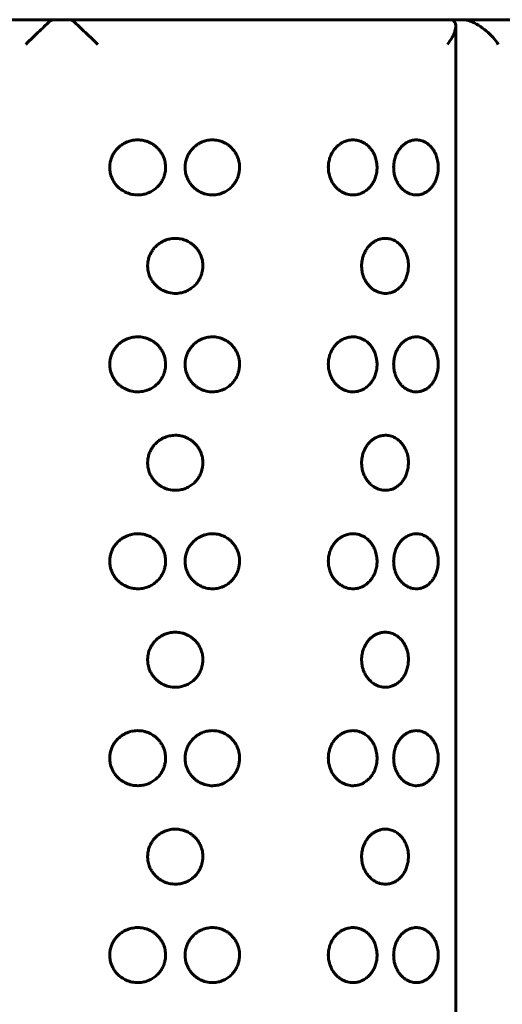
# Model space of a CAD drawing. Units: millimetres. Extents: x -2614 to 2592, y -2508 to 2546.
# Drawn here: x -592 to -573, y -91 to -51 of the extents above; entities that cross this region are included whole.
import ezdxf

# ---------------------------------------------------------------- set-up
doc = ezdxf.new("R2010")
doc.units = ezdxf.units.MM
doc.linetypes.add('K5LT_BASIC', pattern=[0])

msp = doc.modelspace()

# ---------------------------------------------------------------- linework, layer by layer
at = {"color": 150, "linetype": 'K5LT_BASIC', "lineweight": 60}
for p, q in [((-606.42, -50.837), (-590.405, -50.837)), ((-590.405, -50.837), (-574.388, -50.837)), ((-574.408, -51.098), (-574.408, -150.576)), ((-574.388, -50.837), (-567.753, -50.837))]:
    msp.add_line(p, q, dxfattribs=at)
for points, knots in [([(-590.871, -50.891), (-590.917, -50.932), (-590.982, -50.992), (-591.132, -51.133), (-591.216, -51.212), (-591.394, -51.382), (-591.486, -51.469), (-591.673, -51.65), (-591.77, -51.745), (-591.865, -51.837)], [0.000000221, 0.000000221, 0.000000221, 0.000000221, 0.000396262, 0.000396262, 0.000792302, 0.000792302, 0.001188343, 0.001188343, 0.001584383, 0.001584383, 0.001584383, 0.001584383]), ([(-590.405, -50.837), (-590.505, -50.837), (-590.606, -50.836), (-590.771, -50.846), (-590.836, -50.86), (-590.871, -50.891)], [0.0006025426, 0.0006025426, 0.0006025426, 0.0006025426, 0.0009034778, 0.0009034778, 0.0012044131, 0.0012044131, 0.0012044131, 0.0012044131]), ([(-589.939, -50.891), (-589.974, -50.86), (-590.037, -50.846), (-590.203, -50.836), (-590.304, -50.837), (-590.405, -50.837)], [0.0000002221, 0.0000002221, 0.0000002221, 0.0000002221, 0.0003013823, 0.0003013823, 0.0006025426, 0.0006025426, 0.0006025426, 0.0006025426]), ([(-588.945, -51.837), (-589.038, -51.745), (-589.134, -51.652), (-589.321, -51.472), (-589.415, -51.382), (-589.592, -51.213), (-589.676, -51.133), (-589.827, -50.992), (-589.892, -50.932), (-589.939, -50.891)], [-0.000006463, -0.000006463, -0.000006463, -0.000006463, 0.000387947, 0.000387947, 0.000782357, 0.000782357, 0.001176766, 0.001176766, 0.001571176, 0.001571176, 0.001571176, 0.001571176]), ([(-574.408, -51.098), (-574.407, -51.159), (-574.42, -51.226), (-574.469, -51.382), (-574.509, -51.469), (-574.612, -51.65), (-574.675, -51.745), (-574.745, -51.837)], [0.00046275, 0.00046275, 0.00046275, 0.00046275, 0.000792302, 0.000792302, 0.001188343, 0.001188343, 0.001584383, 0.001584383, 0.001584383, 0.001584383]), ([(-574.388, -50.837), (-574.459, -50.837), (-574.509, -50.836), (-574.532, -50.843), (-574.535, -50.845), (-574.535, -50.848)], [0.0006025426, 0.0006025426, 0.0006025426, 0.0006025426, 0.0009034778, 0.0009034778, 0.0009940609, 0.0009940609, 0.0009940609, 0.0009940609]), ([(-574.492, -50.891), (-574.441, -50.932), (-574.415, -50.992), (-574.408, -51.074), (-574.408, -51.086), (-574.408, -51.098)], [0.0000002213, 0.0000002213, 0.0000002213, 0.0000002213, 0.0003962618, 0.0003962618, 0.0004627503, 0.0004627503, 0.0004627503, 0.0004627503]), ([(-573.833, -50.891), (-573.922, -50.86), (-574.025, -50.846), (-574.224, -50.836), (-574.317, -50.837), (-574.388, -50.837)], [0.0000002221, 0.0000002221, 0.0000002221, 0.0000002221, 0.0003013823, 0.0003013823, 0.0006025426, 0.0006025426, 0.0006025426, 0.0006025426]), ([(-572.681, -51.837), (-572.743, -51.745), (-572.816, -51.652), (-572.978, -51.472), (-573.069, -51.382), (-573.266, -51.213), (-573.373, -51.133), (-573.598, -50.992), (-573.716, -50.932), (-573.833, -50.891)], [-0.000006463, -0.000006463, -0.000006463, -0.000006463, 0.000387947, 0.000387947, 0.000782357, 0.000782357, 0.001176766, 0.001176766, 0.001571176, 0.001571176, 0.001571176, 0.001571176]), ([(-586.189, -56.837), (-586.189, -56.871), (-586.193, -56.964), (-586.216, -57.096), (-586.256, -57.223), (-586.305, -57.336), (-586.375, -57.46), (-586.482, -57.597), (-586.622, -57.725), (-586.777, -57.824), (-586.943, -57.897), (-587.137, -57.948), (-587.365, -57.963), (-587.574, -57.931), (-587.732, -57.88), (-587.84, -57.831), (-587.937, -57.776), (-588.034, -57.707), (-588.142, -57.611), (-588.245, -57.489), (-588.328, -57.354), (-588.386, -57.224), (-588.422, -57.108), (-588.448, -56.973), (-588.458, -56.83), (-588.443, -56.659), (-588.406, -56.502), (-588.345, -56.353), (-588.268, -56.219), (-588.17, -56.092), (-588.051, -55.978), (-587.926, -55.89), (-587.809, -55.827), (-587.677, -55.773), (-587.497, -55.726), (-587.269, -55.711), (-587.061, -55.743), (-586.904, -55.794), (-586.796, -55.843), (-586.7, -55.899), (-586.603, -55.967), (-586.499, -56.062), (-586.402, -56.176), (-586.32, -56.307), (-586.243, -56.474), (-586.198, -56.655), (-586.189, -56.788), (-586.189, -56.837)], [0, 0, 0, 0, 0.660563, 1.812562, 2.599084, 3.24154, 4.204051, 5.364818, 6.631692, 7.917447, 8.946515, 10.179661, 11.843508, 13.400789, 14.287509, 15.093167, 15.707407, 16.464223, 17.418316, 18.50307, 19.568291, 20.493728, 21.272958, 21.927961, 23.147432, 24.054561, 25.257283, 26.269239, 27.185128, 28.258121, 29.369574, 30.388584, 31.238491, 31.95604, 33.182361, 34.851368, 36.40346, 37.291766, 38.09824, 38.712886, 39.470075, 40.424499, 41.457938, 42.395749, 43.427779, 45.039301, 46, 46, 46, 46]), ([(-583.187, -56.837), (-583.187, -56.871), (-583.192, -56.964), (-583.214, -57.096), (-583.253, -57.223), (-583.299, -57.336), (-583.367, -57.46), (-583.471, -57.597), (-583.607, -57.725), (-583.757, -57.824), (-583.919, -57.897), (-584.108, -57.948), (-584.344, -57.964), (-584.565, -57.925), (-584.746, -57.856), (-584.869, -57.789), (-584.983, -57.707), (-585.088, -57.611), (-585.189, -57.489), (-585.271, -57.354), (-585.328, -57.224), (-585.363, -57.108), (-585.389, -56.973), (-585.398, -56.83), (-585.384, -56.659), (-585.347, -56.502), (-585.287, -56.353), (-585.212, -56.219), (-585.116, -56.092), (-584.999, -55.978), (-584.877, -55.89), (-584.763, -55.827), (-584.634, -55.773), (-584.459, -55.726), (-584.236, -55.711), (-584.034, -55.743), (-583.881, -55.794), (-583.776, -55.843), (-583.683, -55.899), (-583.589, -55.967), (-583.488, -56.062), (-583.394, -56.176), (-583.314, -56.307), (-583.237, -56.48), (-583.195, -56.662), (-583.187, -56.794), (-583.187, -56.837)], [0, 0, 0, 0, 0.646203, 1.773159, 2.542582, 3.171071, 4.112659, 5.248192, 6.487525, 7.745328, 8.752026, 9.958364, 11.586041, 13.395329, 14.315084, 15.365942, 16.106305, 17.039657, 18.10083, 19.142893, 20.048212, 20.810502, 21.451266, 22.644227, 23.531636, 24.708211, 25.698168, 26.594147, 27.643814, 28.731105, 29.727963, 30.559393, 31.261343, 32.461005, 34.09373, 35.612081, 36.481075, 37.270017, 37.871302, 38.61203, 39.545705, 40.556679, 41.474103, 42.483697, 44.185593, 45, 45, 45, 45]), ([(-577.604, -56.837), (-577.604, -56.904), (-577.614, -57.038), (-577.653, -57.199), (-577.703, -57.336), (-577.763, -57.46), (-577.855, -57.597), (-577.976, -57.725), (-578.109, -57.824), (-578.253, -57.897), (-578.422, -57.948), (-578.634, -57.964), (-578.832, -57.925), (-578.995, -57.856), (-579.106, -57.789), (-579.21, -57.707), (-579.305, -57.611), (-579.396, -57.489), (-579.471, -57.354), (-579.522, -57.224), (-579.561, -57.081), (-579.584, -56.919), (-579.583, -56.752), (-579.561, -56.591), (-579.526, -56.462), (-579.477, -56.335), (-579.417, -56.219), (-579.33, -56.092), (-579.224, -55.978), (-579.114, -55.89), (-579.011, -55.827), (-578.894, -55.773), (-578.737, -55.726), (-578.537, -55.711), (-578.356, -55.743), (-578.219, -55.794), (-578.126, -55.843), (-578.043, -55.899), (-577.96, -55.967), (-577.87, -56.062), (-577.787, -56.176), (-577.708, -56.322), (-577.638, -56.512), (-577.608, -56.695), (-577.604, -56.809), (-577.604, -56.837)], [0, 0, 0, 0, 1.245067, 2.48608, 3.100603, 4.021266, 5.131565, 6.343358, 7.57321, 8.557536, 9.737067, 11.328573, 13.097655, 13.996971, 15.024476, 15.748387, 16.660998, 17.698589, 18.717496, 19.602697, 20.348047, 21.490922, 22.633184, 23.441047, 24.52912, 25.127098, 26.003166, 27.029507, 28.092636, 29.067342, 29.880296, 30.566647, 31.739649, 33.336091, 34.820701, 35.670384, 36.441794, 37.029717, 37.753984, 38.666912, 39.655419, 40.552456, 41.883029, 43.474731, 44, 44, 44, 44]), ([(-575.118, -56.837), (-575.118, -56.904), (-575.127, -57.038), (-575.162, -57.199), (-575.208, -57.336), (-575.262, -57.46), (-575.346, -57.597), (-575.456, -57.725), (-575.577, -57.824), (-575.709, -57.897), (-575.863, -57.948), (-576.057, -57.964), (-576.239, -57.925), (-576.389, -57.856), (-576.491, -57.789), (-576.586, -57.707), (-576.674, -57.611), (-576.758, -57.489), (-576.827, -57.354), (-576.874, -57.224), (-576.91, -57.081), (-576.932, -56.919), (-576.93, -56.73), (-576.901, -56.537), (-576.847, -56.367), (-576.777, -56.219), (-576.697, -56.092), (-576.6, -55.978), (-576.498, -55.89), (-576.403, -55.827), (-576.296, -55.773), (-576.151, -55.726), (-575.968, -55.711), (-575.803, -55.743), (-575.678, -55.794), (-575.593, -55.843), (-575.517, -55.899), (-575.441, -55.967), (-575.359, -56.062), (-575.284, -56.176), (-575.212, -56.322), (-575.149, -56.512), (-575.121, -56.695), (-575.118, -56.809), (-575.118, -56.837)], [0, 0, 0, 0, 1.21677, 2.429578, 3.030135, 3.929874, 5.014939, 6.199191, 7.401091, 8.363047, 9.51577, 11.071106, 12.799981, 13.678858, 14.683011, 15.39047, 16.282339, 17.296348, 18.292098, 19.157181, 19.885591, 21.002492, 22.118793, 23.314721, 24.556027, 25.412185, 26.4152, 27.454167, 28.40672, 29.201198, 29.87195, 31.018294, 32.578453, 34.029322, 34.859694, 35.613572, 36.188133, 36.895939, 37.788118, 38.75416, 39.630809, 40.931142, 42.486669, 43, 43, 43, 43]), ([(-584.676, -60.837), (-584.676, -60.871), (-584.68, -60.964), (-584.703, -61.096), (-584.742, -61.223), (-584.79, -61.336), (-584.859, -61.46), (-584.965, -61.597), (-585.103, -61.725), (-585.256, -61.824), (-585.42, -61.897), (-585.612, -61.948), (-585.853, -61.964), (-586.076, -61.925), (-586.26, -61.856), (-586.385, -61.789), (-586.5, -61.707), (-586.607, -61.611), (-586.709, -61.489), (-586.792, -61.354), (-586.849, -61.224), (-586.885, -61.108), (-586.911, -60.973), (-586.92, -60.83), (-586.906, -60.659), (-586.869, -60.502), (-586.809, -60.353), (-586.732, -60.219), (-586.635, -60.092), (-586.517, -59.978), (-586.393, -59.89), (-586.277, -59.827), (-586.146, -59.773), (-585.968, -59.726), (-585.743, -59.711), (-585.537, -59.743), (-585.381, -59.794), (-585.275, -59.843), (-585.18, -59.899), (-585.085, -59.967), (-584.982, -60.062), (-584.886, -60.176), (-584.805, -60.307), (-584.729, -60.474), (-584.685, -60.655), (-584.676, -60.788), (-584.676, -60.837)], [0, 0, 0, 0, 0.646203, 1.773159, 2.542582, 3.171071, 4.112659, 5.248192, 6.487525, 7.745328, 8.752026, 9.958364, 11.586041, 13.395329, 14.315084, 15.365942, 16.106305, 17.039657, 18.10083, 19.142893, 20.048212, 20.810502, 21.451266, 22.644227, 23.531636, 24.708211, 25.698168, 26.594147, 27.643814, 28.731105, 29.727963, 30.559393, 31.261343, 32.461005, 34.09373, 35.612081, 36.481075, 37.270017, 37.871302, 38.61203, 39.545705, 40.556679, 41.474103, 42.483697, 44.060186, 45, 45, 45, 45]), ([(-576.331, -60.837), (-576.331, -60.904), (-576.341, -61.038), (-576.377, -61.199), (-576.425, -61.336), (-576.483, -61.46), (-576.571, -61.597), (-576.687, -61.725), (-576.814, -61.824), (-576.952, -61.897), (-577.114, -61.948), (-577.317, -61.964), (-577.508, -61.925), (-577.665, -61.856), (-577.772, -61.789), (-577.871, -61.707), (-577.963, -61.611), (-578.051, -61.489), (-578.123, -61.354), (-578.172, -61.224), (-578.21, -61.081), (-578.232, -60.919), (-578.231, -60.752), (-578.209, -60.591), (-578.176, -60.462), (-578.128, -60.335), (-578.071, -60.219), (-577.987, -60.092), (-577.885, -59.978), (-577.779, -59.89), (-577.68, -59.827), (-577.567, -59.773), (-577.416, -59.726), (-577.224, -59.711), (-577.051, -59.743), (-576.919, -59.794), (-576.83, -59.843), (-576.751, -59.899), (-576.671, -59.967), (-576.585, -60.062), (-576.505, -60.176), (-576.43, -60.322), (-576.363, -60.512), (-576.334, -60.695), (-576.331, -60.809), (-576.331, -60.837)], [0, 0, 0, 0, 1.245067, 2.48608, 3.100603, 4.021266, 5.131565, 6.343358, 7.57321, 8.557536, 9.737067, 11.328573, 13.097655, 13.996971, 15.024476, 15.748387, 16.660998, 17.698589, 18.717496, 19.602697, 20.348047, 21.490922, 22.633184, 23.441047, 24.52912, 25.127098, 26.003166, 27.029507, 28.092636, 29.067342, 29.880296, 30.566647, 31.739649, 33.336091, 34.820701, 35.670384, 36.441794, 37.029717, 37.753984, 38.666912, 39.655419, 40.552456, 41.883029, 43.474731, 44, 44, 44, 44]), ([(-586.189, -64.837), (-586.189, -64.871), (-586.193, -64.964), (-586.216, -65.096), (-586.256, -65.223), (-586.305, -65.336), (-586.375, -65.46), (-586.482, -65.597), (-586.622, -65.725), (-586.777, -65.824), (-586.943, -65.897), (-587.137, -65.948), (-587.365, -65.963), (-587.574, -65.931), (-587.732, -65.88), (-587.84, -65.831), (-587.937, -65.776), (-588.034, -65.707), (-588.142, -65.611), (-588.245, -65.489), (-588.328, -65.354), (-588.386, -65.224), (-588.422, -65.108), (-588.448, -64.973), (-588.458, -64.83), (-588.443, -64.659), (-588.406, -64.502), (-588.345, -64.353), (-588.268, -64.219), (-588.17, -64.092), (-588.051, -63.978), (-587.926, -63.89), (-587.809, -63.827), (-587.677, -63.773), (-587.497, -63.726), (-587.269, -63.711), (-587.061, -63.743), (-586.904, -63.794), (-586.796, -63.843), (-586.7, -63.899), (-586.603, -63.967), (-586.499, -64.062), (-586.402, -64.176), (-586.32, -64.307), (-586.243, -64.474), (-586.198, -64.655), (-586.189, -64.788), (-586.189, -64.837)], [0, 0, 0, 0, 0.660563, 1.812562, 2.599084, 3.24154, 4.204051, 5.364818, 6.631692, 7.917447, 8.946515, 10.179661, 11.843508, 13.400789, 14.287509, 15.093167, 15.707407, 16.464223, 17.418316, 18.50307, 19.568291, 20.493728, 21.272958, 21.927961, 23.147432, 24.054561, 25.257283, 26.269239, 27.185128, 28.258121, 29.369574, 30.388584, 31.238491, 31.95604, 33.182361, 34.851368, 36.40346, 37.291766, 38.09824, 38.712886, 39.470075, 40.424499, 41.457938, 42.395749, 43.427779, 45.039301, 46, 46, 46, 46]), ([(-583.187, -64.837), (-583.187, -64.871), (-583.192, -64.964), (-583.214, -65.096), (-583.253, -65.223), (-583.299, -65.336), (-583.367, -65.46), (-583.471, -65.597), (-583.607, -65.725), (-583.757, -65.824), (-583.919, -65.897), (-584.108, -65.948), (-584.344, -65.964), (-584.565, -65.925), (-584.746, -65.856), (-584.869, -65.789), (-584.983, -65.707), (-585.088, -65.611), (-585.189, -65.489), (-585.271, -65.354), (-585.328, -65.224), (-585.363, -65.108), (-585.389, -64.973), (-585.398, -64.83), (-585.384, -64.659), (-585.347, -64.502), (-585.287, -64.353), (-585.212, -64.219), (-585.116, -64.092), (-584.999, -63.978), (-584.877, -63.89), (-584.763, -63.827), (-584.634, -63.773), (-584.459, -63.726), (-584.236, -63.711), (-584.034, -63.743), (-583.881, -63.794), (-583.776, -63.843), (-583.683, -63.899), (-583.589, -63.967), (-583.488, -64.062), (-583.394, -64.176), (-583.314, -64.307), (-583.237, -64.48), (-583.195, -64.662), (-583.187, -64.794), (-583.187, -64.837)], [0, 0, 0, 0, 0.646203, 1.773159, 2.542582, 3.171071, 4.112659, 5.248192, 6.487525, 7.745328, 8.752026, 9.958364, 11.586041, 13.395329, 14.315084, 15.365942, 16.106305, 17.039657, 18.10083, 19.142893, 20.048212, 20.810502, 21.451266, 22.644227, 23.531636, 24.708211, 25.698168, 26.594147, 27.643814, 28.731105, 29.727963, 30.559393, 31.261343, 32.461005, 34.09373, 35.612081, 36.481075, 37.270017, 37.871302, 38.61203, 39.545705, 40.556679, 41.474103, 42.483697, 44.185593, 45, 45, 45, 45]), ([(-577.604, -64.837), (-577.604, -64.904), (-577.614, -65.038), (-577.653, -65.199), (-577.703, -65.336), (-577.763, -65.46), (-577.855, -65.597), (-577.976, -65.725), (-578.109, -65.824), (-578.253, -65.897), (-578.422, -65.948), (-578.634, -65.964), (-578.832, -65.925), (-578.995, -65.856), (-579.106, -65.789), (-579.21, -65.707), (-579.305, -65.611), (-579.396, -65.489), (-579.471, -65.354), (-579.522, -65.224), (-579.561, -65.081), (-579.584, -64.919), (-579.583, -64.752), (-579.561, -64.591), (-579.526, -64.462), (-579.477, -64.335), (-579.417, -64.219), (-579.33, -64.092), (-579.224, -63.978), (-579.114, -63.89), (-579.011, -63.827), (-578.894, -63.773), (-578.737, -63.726), (-578.537, -63.711), (-578.356, -63.743), (-578.219, -63.794), (-578.126, -63.843), (-578.043, -63.899), (-577.96, -63.967), (-577.87, -64.062), (-577.787, -64.176), (-577.708, -64.322), (-577.638, -64.512), (-577.608, -64.695), (-577.604, -64.809), (-577.604, -64.837)], [0, 0, 0, 0, 1.245067, 2.48608, 3.100603, 4.021266, 5.131565, 6.343358, 7.57321, 8.557536, 9.737067, 11.328573, 13.097655, 13.996971, 15.024476, 15.748387, 16.660998, 17.698589, 18.717496, 19.602697, 20.348047, 21.490922, 22.633184, 23.441047, 24.52912, 25.127098, 26.003166, 27.029507, 28.092636, 29.067342, 29.880296, 30.566647, 31.739649, 33.336091, 34.820701, 35.670384, 36.441794, 37.029717, 37.753984, 38.666912, 39.655419, 40.552456, 41.883029, 43.474731, 44, 44, 44, 44]), ([(-575.118, -64.837), (-575.118, -64.904), (-575.127, -65.038), (-575.162, -65.199), (-575.208, -65.336), (-575.262, -65.46), (-575.346, -65.597), (-575.456, -65.725), (-575.577, -65.824), (-575.709, -65.897), (-575.863, -65.948), (-576.057, -65.964), (-576.239, -65.925), (-576.389, -65.856), (-576.491, -65.789), (-576.586, -65.707), (-576.674, -65.611), (-576.758, -65.489), (-576.827, -65.354), (-576.874, -65.224), (-576.91, -65.081), (-576.932, -64.919), (-576.93, -64.73), (-576.901, -64.537), (-576.847, -64.367), (-576.777, -64.219), (-576.697, -64.092), (-576.6, -63.978), (-576.498, -63.89), (-576.403, -63.827), (-576.296, -63.773), (-576.151, -63.726), (-575.968, -63.711), (-575.803, -63.743), (-575.678, -63.794), (-575.593, -63.843), (-575.517, -63.899), (-575.441, -63.967), (-575.359, -64.062), (-575.284, -64.176), (-575.212, -64.322), (-575.149, -64.512), (-575.121, -64.695), (-575.118, -64.809), (-575.118, -64.837)], [0, 0, 0, 0, 1.21677, 2.429578, 3.030135, 3.929874, 5.014939, 6.199191, 7.401091, 8.363047, 9.51577, 11.071106, 12.799981, 13.678858, 14.683011, 15.39047, 16.282339, 17.296348, 18.292098, 19.157181, 19.885591, 21.002492, 22.118793, 23.314721, 24.556027, 25.412185, 26.4152, 27.454167, 28.40672, 29.201198, 29.87195, 31.018294, 32.578453, 34.029322, 34.859694, 35.613572, 36.188133, 36.895939, 37.788118, 38.75416, 39.630809, 40.931142, 42.486669, 43, 43, 43, 43]), ([(-584.676, -68.837), (-584.676, -68.871), (-584.68, -68.964), (-584.703, -69.096), (-584.742, -69.223), (-584.79, -69.336), (-584.859, -69.46), (-584.965, -69.597), (-585.103, -69.725), (-585.256, -69.824), (-585.42, -69.897), (-585.612, -69.948), (-585.853, -69.964), (-586.076, -69.925), (-586.26, -69.856), (-586.385, -69.789), (-586.5, -69.707), (-586.607, -69.611), (-586.709, -69.489), (-586.792, -69.354), (-586.849, -69.224), (-586.885, -69.108), (-586.911, -68.973), (-586.92, -68.83), (-586.906, -68.659), (-586.869, -68.502), (-586.809, -68.353), (-586.732, -68.219), (-586.635, -68.092), (-586.517, -67.978), (-586.393, -67.89), (-586.277, -67.827), (-586.146, -67.773), (-585.968, -67.726), (-585.743, -67.711), (-585.537, -67.743), (-585.381, -67.794), (-585.275, -67.843), (-585.18, -67.899), (-585.085, -67.967), (-584.982, -68.062), (-584.886, -68.176), (-584.805, -68.307), (-584.729, -68.474), (-584.685, -68.655), (-584.676, -68.788), (-584.676, -68.837)], [0, 0, 0, 0, 0.646203, 1.773159, 2.542582, 3.171071, 4.112659, 5.248192, 6.487525, 7.745328, 8.752026, 9.958364, 11.586041, 13.395329, 14.315084, 15.365942, 16.106305, 17.039657, 18.10083, 19.142893, 20.048212, 20.810502, 21.451266, 22.644227, 23.531636, 24.708211, 25.698168, 26.594147, 27.643814, 28.731105, 29.727963, 30.559393, 31.261343, 32.461005, 34.09373, 35.612081, 36.481075, 37.270017, 37.871302, 38.61203, 39.545705, 40.556679, 41.474103, 42.483697, 44.060186, 45, 45, 45, 45]), ([(-576.331, -68.837), (-576.331, -68.904), (-576.341, -69.038), (-576.377, -69.199), (-576.425, -69.336), (-576.483, -69.46), (-576.571, -69.597), (-576.687, -69.725), (-576.814, -69.824), (-576.952, -69.897), (-577.114, -69.948), (-577.317, -69.964), (-577.508, -69.925), (-577.665, -69.856), (-577.772, -69.789), (-577.871, -69.707), (-577.963, -69.611), (-578.051, -69.489), (-578.123, -69.354), (-578.172, -69.224), (-578.21, -69.081), (-578.232, -68.919), (-578.231, -68.752), (-578.209, -68.591), (-578.176, -68.462), (-578.128, -68.335), (-578.071, -68.219), (-577.987, -68.092), (-577.885, -67.978), (-577.779, -67.89), (-577.68, -67.827), (-577.567, -67.773), (-577.416, -67.726), (-577.224, -67.711), (-577.051, -67.743), (-576.919, -67.794), (-576.83, -67.843), (-576.751, -67.899), (-576.671, -67.967), (-576.585, -68.062), (-576.505, -68.176), (-576.43, -68.322), (-576.363, -68.512), (-576.334, -68.695), (-576.331, -68.809), (-576.331, -68.837)], [0, 0, 0, 0, 1.245067, 2.48608, 3.100603, 4.021266, 5.131565, 6.343358, 7.57321, 8.557536, 9.737067, 11.328573, 13.097655, 13.996971, 15.024476, 15.748387, 16.660998, 17.698589, 18.717496, 19.602697, 20.348047, 21.490922, 22.633184, 23.441047, 24.52912, 25.127098, 26.003166, 27.029507, 28.092636, 29.067342, 29.880296, 30.566647, 31.739649, 33.336091, 34.820701, 35.670384, 36.441794, 37.029717, 37.753984, 38.666912, 39.655419, 40.552456, 41.883029, 43.474731, 44, 44, 44, 44]), ([(-586.189, -72.837), (-586.189, -72.871), (-586.193, -72.964), (-586.216, -73.096), (-586.256, -73.223), (-586.305, -73.336), (-586.375, -73.46), (-586.482, -73.597), (-586.622, -73.725), (-586.777, -73.824), (-586.943, -73.897), (-587.137, -73.948), (-587.365, -73.963), (-587.574, -73.931), (-587.732, -73.88), (-587.84, -73.831), (-587.937, -73.776), (-588.034, -73.707), (-588.142, -73.611), (-588.245, -73.489), (-588.328, -73.354), (-588.386, -73.224), (-588.422, -73.108), (-588.448, -72.973), (-588.458, -72.83), (-588.443, -72.659), (-588.406, -72.502), (-588.345, -72.353), (-588.268, -72.219), (-588.17, -72.092), (-588.051, -71.978), (-587.926, -71.89), (-587.809, -71.827), (-587.677, -71.773), (-587.497, -71.726), (-587.269, -71.711), (-587.061, -71.743), (-586.904, -71.794), (-586.796, -71.843), (-586.7, -71.899), (-586.603, -71.967), (-586.499, -72.062), (-586.402, -72.176), (-586.32, -72.307), (-586.243, -72.474), (-586.198, -72.655), (-586.189, -72.788), (-586.189, -72.837)], [0, 0, 0, 0, 0.660563, 1.812562, 2.599084, 3.24154, 4.204051, 5.364818, 6.631692, 7.917447, 8.946515, 10.179661, 11.843508, 13.400789, 14.287509, 15.093167, 15.707407, 16.464223, 17.418316, 18.50307, 19.568291, 20.493728, 21.272958, 21.927961, 23.147432, 24.054561, 25.257283, 26.269239, 27.185128, 28.258121, 29.369574, 30.388584, 31.238491, 31.95604, 33.182361, 34.851368, 36.40346, 37.291766, 38.09824, 38.712886, 39.470075, 40.424499, 41.457938, 42.395749, 43.427779, 45.039301, 46, 46, 46, 46]), ([(-583.187, -72.837), (-583.187, -72.871), (-583.192, -72.964), (-583.214, -73.096), (-583.253, -73.223), (-583.299, -73.336), (-583.367, -73.46), (-583.471, -73.597), (-583.607, -73.725), (-583.757, -73.824), (-583.919, -73.897), (-584.108, -73.948), (-584.344, -73.964), (-584.565, -73.925), (-584.746, -73.856), (-584.869, -73.789), (-584.983, -73.707), (-585.088, -73.611), (-585.189, -73.489), (-585.271, -73.354), (-585.328, -73.224), (-585.363, -73.108), (-585.389, -72.973), (-585.398, -72.83), (-585.384, -72.659), (-585.347, -72.502), (-585.287, -72.353), (-585.212, -72.219), (-585.116, -72.092), (-584.999, -71.978), (-584.877, -71.89), (-584.763, -71.827), (-584.634, -71.773), (-584.459, -71.726), (-584.236, -71.711), (-584.034, -71.743), (-583.881, -71.794), (-583.776, -71.843), (-583.683, -71.899), (-583.589, -71.967), (-583.488, -72.062), (-583.394, -72.176), (-583.314, -72.307), (-583.237, -72.48), (-583.195, -72.662), (-583.187, -72.794), (-583.187, -72.837)], [0, 0, 0, 0, 0.646203, 1.773159, 2.542582, 3.171071, 4.112659, 5.248192, 6.487525, 7.745328, 8.752026, 9.958364, 11.586041, 13.395329, 14.315084, 15.365942, 16.106305, 17.039657, 18.10083, 19.142893, 20.048212, 20.810502, 21.451266, 22.644227, 23.531636, 24.708211, 25.698168, 26.594147, 27.643814, 28.731105, 29.727963, 30.559393, 31.261343, 32.461005, 34.09373, 35.612081, 36.481075, 37.270017, 37.871302, 38.61203, 39.545705, 40.556679, 41.474103, 42.483697, 44.185593, 45, 45, 45, 45]), ([(-577.604, -72.837), (-577.604, -72.904), (-577.614, -73.038), (-577.653, -73.199), (-577.703, -73.336), (-577.763, -73.46), (-577.855, -73.597), (-577.976, -73.725), (-578.109, -73.824), (-578.253, -73.897), (-578.422, -73.948), (-578.634, -73.964), (-578.832, -73.925), (-578.995, -73.856), (-579.106, -73.789), (-579.21, -73.707), (-579.305, -73.611), (-579.396, -73.489), (-579.471, -73.354), (-579.522, -73.224), (-579.561, -73.081), (-579.584, -72.919), (-579.583, -72.752), (-579.561, -72.591), (-579.526, -72.462), (-579.477, -72.335), (-579.417, -72.219), (-579.33, -72.092), (-579.224, -71.978), (-579.114, -71.89), (-579.011, -71.827), (-578.894, -71.773), (-578.737, -71.726), (-578.537, -71.711), (-578.356, -71.743), (-578.219, -71.794), (-578.126, -71.843), (-578.043, -71.899), (-577.96, -71.967), (-577.87, -72.062), (-577.787, -72.176), (-577.708, -72.322), (-577.638, -72.512), (-577.608, -72.695), (-577.604, -72.809), (-577.604, -72.837)], [0, 0, 0, 0, 1.245067, 2.48608, 3.100603, 4.021266, 5.131565, 6.343358, 7.57321, 8.557536, 9.737067, 11.328573, 13.097655, 13.996971, 15.024476, 15.748387, 16.660998, 17.698589, 18.717496, 19.602697, 20.348047, 21.490922, 22.633184, 23.441047, 24.52912, 25.127098, 26.003166, 27.029507, 28.092636, 29.067342, 29.880296, 30.566647, 31.739649, 33.336091, 34.820701, 35.670384, 36.441794, 37.029717, 37.753984, 38.666912, 39.655419, 40.552456, 41.883029, 43.474731, 44, 44, 44, 44]), ([(-575.118, -72.837), (-575.118, -72.904), (-575.127, -73.038), (-575.162, -73.199), (-575.208, -73.336), (-575.262, -73.46), (-575.346, -73.597), (-575.456, -73.725), (-575.577, -73.824), (-575.709, -73.897), (-575.863, -73.948), (-576.057, -73.964), (-576.239, -73.925), (-576.389, -73.856), (-576.491, -73.789), (-576.586, -73.707), (-576.674, -73.611), (-576.758, -73.489), (-576.827, -73.354), (-576.874, -73.224), (-576.91, -73.081), (-576.932, -72.919), (-576.93, -72.73), (-576.901, -72.537), (-576.847, -72.367), (-576.777, -72.219), (-576.697, -72.092), (-576.6, -71.978), (-576.498, -71.89), (-576.403, -71.827), (-576.296, -71.773), (-576.151, -71.726), (-575.968, -71.711), (-575.803, -71.743), (-575.678, -71.794), (-575.593, -71.843), (-575.517, -71.899), (-575.441, -71.967), (-575.359, -72.062), (-575.284, -72.176), (-575.212, -72.322), (-575.149, -72.512), (-575.121, -72.695), (-575.118, -72.809), (-575.118, -72.837)], [0, 0, 0, 0, 1.21677, 2.429578, 3.030135, 3.929874, 5.014939, 6.199191, 7.401091, 8.363047, 9.51577, 11.071106, 12.799981, 13.678858, 14.683011, 15.39047, 16.282339, 17.296348, 18.292098, 19.157181, 19.885591, 21.002492, 22.118793, 23.314721, 24.556027, 25.412185, 26.4152, 27.454167, 28.40672, 29.201198, 29.87195, 31.018294, 32.578453, 34.029322, 34.859694, 35.613572, 36.188133, 36.895939, 37.788118, 38.75416, 39.630809, 40.931142, 42.486669, 43, 43, 43, 43]), ([(-584.676, -76.837), (-584.676, -76.871), (-584.68, -76.964), (-584.703, -77.096), (-584.742, -77.223), (-584.79, -77.336), (-584.859, -77.46), (-584.965, -77.597), (-585.103, -77.725), (-585.256, -77.824), (-585.42, -77.897), (-585.612, -77.948), (-585.853, -77.964), (-586.076, -77.925), (-586.26, -77.856), (-586.385, -77.789), (-586.5, -77.707), (-586.607, -77.611), (-586.709, -77.489), (-586.792, -77.354), (-586.849, -77.224), (-586.885, -77.108), (-586.911, -76.973), (-586.92, -76.83), (-586.906, -76.659), (-586.869, -76.502), (-586.809, -76.353), (-586.732, -76.219), (-586.635, -76.092), (-586.517, -75.978), (-586.393, -75.89), (-586.277, -75.827), (-586.146, -75.773), (-585.968, -75.726), (-585.743, -75.711), (-585.537, -75.743), (-585.381, -75.794), (-585.275, -75.843), (-585.18, -75.899), (-585.085, -75.967), (-584.982, -76.062), (-584.886, -76.176), (-584.805, -76.307), (-584.729, -76.474), (-584.685, -76.655), (-584.676, -76.788), (-584.676, -76.837)], [0, 0, 0, 0, 0.646203, 1.773159, 2.542582, 3.171071, 4.112659, 5.248192, 6.487525, 7.745328, 8.752026, 9.958364, 11.586041, 13.395329, 14.315084, 15.365942, 16.106305, 17.039657, 18.10083, 19.142893, 20.048212, 20.810502, 21.451266, 22.644227, 23.531636, 24.708211, 25.698168, 26.594147, 27.643814, 28.731105, 29.727963, 30.559393, 31.261343, 32.461005, 34.09373, 35.612081, 36.481075, 37.270017, 37.871302, 38.61203, 39.545705, 40.556679, 41.474103, 42.483697, 44.060186, 45, 45, 45, 45]), ([(-576.331, -76.837), (-576.331, -76.904), (-576.341, -77.038), (-576.377, -77.199), (-576.425, -77.336), (-576.483, -77.46), (-576.571, -77.597), (-576.687, -77.725), (-576.814, -77.824), (-576.952, -77.897), (-577.114, -77.948), (-577.317, -77.964), (-577.508, -77.925), (-577.665, -77.856), (-577.772, -77.789), (-577.871, -77.707), (-577.963, -77.611), (-578.051, -77.489), (-578.123, -77.354), (-578.172, -77.224), (-578.21, -77.081), (-578.232, -76.919), (-578.231, -76.752), (-578.209, -76.591), (-578.176, -76.462), (-578.128, -76.335), (-578.071, -76.219), (-577.987, -76.092), (-577.885, -75.978), (-577.779, -75.89), (-577.68, -75.827), (-577.567, -75.773), (-577.416, -75.726), (-577.224, -75.711), (-577.051, -75.743), (-576.919, -75.794), (-576.83, -75.843), (-576.751, -75.899), (-576.671, -75.967), (-576.585, -76.062), (-576.505, -76.176), (-576.43, -76.322), (-576.363, -76.512), (-576.334, -76.695), (-576.331, -76.809), (-576.331, -76.837)], [0, 0, 0, 0, 1.245067, 2.48608, 3.100603, 4.021266, 5.131565, 6.343358, 7.57321, 8.557536, 9.737067, 11.328573, 13.097655, 13.996971, 15.024476, 15.748387, 16.660998, 17.698589, 18.717496, 19.602697, 20.348047, 21.490922, 22.633184, 23.441047, 24.52912, 25.127098, 26.003166, 27.029507, 28.092636, 29.067342, 29.880296, 30.566647, 31.739649, 33.336091, 34.820701, 35.670384, 36.441794, 37.029717, 37.753984, 38.666912, 39.655419, 40.552456, 41.883029, 43.474731, 44, 44, 44, 44]), ([(-586.189, -80.837), (-586.189, -80.871), (-586.193, -80.964), (-586.216, -81.096), (-586.256, -81.223), (-586.305, -81.336), (-586.375, -81.46), (-586.482, -81.597), (-586.622, -81.725), (-586.777, -81.824), (-586.943, -81.897), (-587.137, -81.948), (-587.365, -81.963), (-587.574, -81.931), (-587.732, -81.88), (-587.84, -81.831), (-587.937, -81.776), (-588.034, -81.707), (-588.142, -81.611), (-588.245, -81.489), (-588.328, -81.354), (-588.386, -81.224), (-588.422, -81.108), (-588.448, -80.973), (-588.458, -80.83), (-588.443, -80.659), (-588.406, -80.502), (-588.345, -80.353), (-588.268, -80.219), (-588.17, -80.092), (-588.051, -79.978), (-587.926, -79.89), (-587.809, -79.827), (-587.677, -79.773), (-587.497, -79.726), (-587.269, -79.711), (-587.061, -79.743), (-586.904, -79.794), (-586.796, -79.843), (-586.7, -79.899), (-586.603, -79.967), (-586.499, -80.062), (-586.402, -80.176), (-586.32, -80.307), (-586.243, -80.474), (-586.198, -80.655), (-586.189, -80.788), (-586.189, -80.837)], [0, 0, 0, 0, 0.660563, 1.812562, 2.599084, 3.24154, 4.204051, 5.364818, 6.631692, 7.917447, 8.946515, 10.179661, 11.843508, 13.400789, 14.287509, 15.093167, 15.707407, 16.464223, 17.418316, 18.50307, 19.568291, 20.493728, 21.272958, 21.927961, 23.147432, 24.054561, 25.257283, 26.269239, 27.185128, 28.258121, 29.369574, 30.388584, 31.238491, 31.95604, 33.182361, 34.851368, 36.40346, 37.291766, 38.09824, 38.712886, 39.470075, 40.424499, 41.457938, 42.395749, 43.427779, 45.039301, 46, 46, 46, 46]), ([(-583.187, -80.837), (-583.187, -80.871), (-583.192, -80.964), (-583.214, -81.096), (-583.253, -81.223), (-583.299, -81.336), (-583.367, -81.46), (-583.471, -81.597), (-583.607, -81.725), (-583.757, -81.824), (-583.919, -81.897), (-584.108, -81.948), (-584.344, -81.964), (-584.565, -81.925), (-584.746, -81.856), (-584.869, -81.789), (-584.983, -81.707), (-585.088, -81.611), (-585.189, -81.489), (-585.271, -81.354), (-585.328, -81.224), (-585.363, -81.108), (-585.389, -80.973), (-585.398, -80.83), (-585.384, -80.659), (-585.347, -80.502), (-585.287, -80.353), (-585.212, -80.219), (-585.116, -80.092), (-584.999, -79.978), (-584.877, -79.89), (-584.763, -79.827), (-584.634, -79.773), (-584.459, -79.726), (-584.236, -79.711), (-584.034, -79.743), (-583.881, -79.794), (-583.776, -79.843), (-583.683, -79.899), (-583.589, -79.967), (-583.488, -80.062), (-583.394, -80.176), (-583.314, -80.307), (-583.237, -80.48), (-583.195, -80.662), (-583.187, -80.794), (-583.187, -80.837)], [0, 0, 0, 0, 0.646203, 1.773159, 2.542582, 3.171071, 4.112659, 5.248192, 6.487525, 7.745328, 8.752026, 9.958364, 11.586041, 13.395329, 14.315084, 15.365942, 16.106305, 17.039657, 18.10083, 19.142893, 20.048212, 20.810502, 21.451266, 22.644227, 23.531636, 24.708211, 25.698168, 26.594147, 27.643814, 28.731105, 29.727963, 30.559393, 31.261343, 32.461005, 34.09373, 35.612081, 36.481075, 37.270017, 37.871302, 38.61203, 39.545705, 40.556679, 41.474103, 42.483697, 44.185593, 45, 45, 45, 45]), ([(-577.604, -80.837), (-577.604, -80.904), (-577.614, -81.038), (-577.653, -81.199), (-577.703, -81.336), (-577.763, -81.46), (-577.855, -81.597), (-577.976, -81.725), (-578.109, -81.824), (-578.253, -81.897), (-578.422, -81.948), (-578.634, -81.964), (-578.832, -81.925), (-578.995, -81.856), (-579.106, -81.789), (-579.21, -81.707), (-579.305, -81.611), (-579.396, -81.489), (-579.471, -81.354), (-579.522, -81.224), (-579.561, -81.081), (-579.584, -80.919), (-579.583, -80.752), (-579.561, -80.591), (-579.526, -80.462), (-579.477, -80.335), (-579.417, -80.219), (-579.33, -80.092), (-579.224, -79.978), (-579.114, -79.89), (-579.011, -79.827), (-578.894, -79.773), (-578.737, -79.726), (-578.537, -79.711), (-578.356, -79.743), (-578.219, -79.794), (-578.126, -79.843), (-578.043, -79.899), (-577.96, -79.967), (-577.87, -80.062), (-577.787, -80.176), (-577.708, -80.322), (-577.638, -80.512), (-577.608, -80.695), (-577.604, -80.809), (-577.604, -80.837)], [0, 0, 0, 0, 1.245067, 2.48608, 3.100603, 4.021266, 5.131565, 6.343358, 7.57321, 8.557536, 9.737067, 11.328573, 13.097655, 13.996971, 15.024476, 15.748387, 16.660998, 17.698589, 18.717496, 19.602697, 20.348047, 21.490922, 22.633184, 23.441047, 24.52912, 25.127098, 26.003166, 27.029507, 28.092636, 29.067342, 29.880296, 30.566647, 31.739649, 33.336091, 34.820701, 35.670384, 36.441794, 37.029717, 37.753984, 38.666912, 39.655419, 40.552456, 41.883029, 43.474731, 44, 44, 44, 44]), ([(-575.118, -80.837), (-575.118, -80.904), (-575.127, -81.038), (-575.162, -81.199), (-575.208, -81.336), (-575.262, -81.46), (-575.346, -81.597), (-575.456, -81.725), (-575.577, -81.824), (-575.709, -81.897), (-575.863, -81.948), (-576.057, -81.964), (-576.239, -81.925), (-576.389, -81.856), (-576.491, -81.789), (-576.586, -81.707), (-576.674, -81.611), (-576.758, -81.489), (-576.827, -81.354), (-576.874, -81.224), (-576.91, -81.081), (-576.932, -80.919), (-576.93, -80.73), (-576.901, -80.537), (-576.847, -80.367), (-576.777, -80.219), (-576.697, -80.092), (-576.6, -79.978), (-576.498, -79.89), (-576.403, -79.827), (-576.296, -79.773), (-576.151, -79.726), (-575.968, -79.711), (-575.803, -79.743), (-575.678, -79.794), (-575.593, -79.843), (-575.517, -79.899), (-575.441, -79.967), (-575.359, -80.062), (-575.284, -80.176), (-575.212, -80.322), (-575.149, -80.512), (-575.121, -80.695), (-575.118, -80.809), (-575.118, -80.837)], [0, 0, 0, 0, 1.21677, 2.429578, 3.030135, 3.929874, 5.014939, 6.199191, 7.401091, 8.363047, 9.51577, 11.071106, 12.799981, 13.678858, 14.683011, 15.39047, 16.282339, 17.296348, 18.292098, 19.157181, 19.885591, 21.002492, 22.118793, 23.314721, 24.556027, 25.412185, 26.4152, 27.454167, 28.40672, 29.201198, 29.87195, 31.018294, 32.578453, 34.029322, 34.859694, 35.613572, 36.188133, 36.895939, 37.788118, 38.75416, 39.630809, 40.931142, 42.486669, 43, 43, 43, 43]), ([(-584.676, -84.837), (-584.676, -84.871), (-584.68, -84.964), (-584.703, -85.096), (-584.742, -85.223), (-584.79, -85.336), (-584.859, -85.46), (-584.965, -85.597), (-585.103, -85.725), (-585.256, -85.824), (-585.42, -85.897), (-585.612, -85.948), (-585.853, -85.964), (-586.076, -85.925), (-586.26, -85.856), (-586.385, -85.789), (-586.5, -85.707), (-586.607, -85.611), (-586.709, -85.489), (-586.792, -85.354), (-586.849, -85.224), (-586.885, -85.108), (-586.911, -84.973), (-586.92, -84.83), (-586.906, -84.659), (-586.869, -84.502), (-586.809, -84.353), (-586.732, -84.219), (-586.635, -84.092), (-586.517, -83.978), (-586.393, -83.89), (-586.277, -83.827), (-586.146, -83.773), (-585.968, -83.726), (-585.743, -83.711), (-585.537, -83.743), (-585.381, -83.794), (-585.275, -83.843), (-585.18, -83.899), (-585.085, -83.967), (-584.982, -84.062), (-584.886, -84.176), (-584.805, -84.307), (-584.729, -84.474), (-584.685, -84.655), (-584.676, -84.788), (-584.676, -84.837)], [0, 0, 0, 0, 0.646203, 1.773159, 2.542582, 3.171071, 4.112659, 5.248192, 6.487525, 7.745328, 8.752026, 9.958364, 11.586041, 13.395329, 14.315084, 15.365942, 16.106305, 17.039657, 18.10083, 19.142893, 20.048212, 20.810502, 21.451266, 22.644227, 23.531636, 24.708211, 25.698168, 26.594147, 27.643814, 28.731105, 29.727963, 30.559393, 31.261343, 32.461005, 34.09373, 35.612081, 36.481075, 37.270017, 37.871302, 38.61203, 39.545705, 40.556679, 41.474103, 42.483697, 44.060186, 45, 45, 45, 45]), ([(-576.331, -84.837), (-576.331, -84.904), (-576.341, -85.038), (-576.377, -85.199), (-576.425, -85.336), (-576.483, -85.46), (-576.571, -85.597), (-576.687, -85.725), (-576.814, -85.824), (-576.952, -85.897), (-577.114, -85.948), (-577.317, -85.964), (-577.508, -85.925), (-577.665, -85.856), (-577.772, -85.789), (-577.871, -85.707), (-577.963, -85.611), (-578.051, -85.489), (-578.123, -85.354), (-578.172, -85.224), (-578.21, -85.081), (-578.232, -84.919), (-578.231, -84.752), (-578.209, -84.591), (-578.176, -84.462), (-578.128, -84.335), (-578.071, -84.219), (-577.987, -84.092), (-577.885, -83.978), (-577.779, -83.89), (-577.68, -83.827), (-577.567, -83.773), (-577.416, -83.726), (-577.224, -83.711), (-577.051, -83.743), (-576.919, -83.794), (-576.83, -83.843), (-576.751, -83.899), (-576.671, -83.967), (-576.585, -84.062), (-576.505, -84.176), (-576.43, -84.322), (-576.363, -84.512), (-576.334, -84.695), (-576.331, -84.809), (-576.331, -84.837)], [0, 0, 0, 0, 1.245067, 2.48608, 3.100603, 4.021266, 5.131565, 6.343358, 7.57321, 8.557536, 9.737067, 11.328573, 13.097655, 13.996971, 15.024476, 15.748387, 16.660998, 17.698589, 18.717496, 19.602697, 20.348047, 21.490922, 22.633184, 23.441047, 24.52912, 25.127098, 26.003166, 27.029507, 28.092636, 29.067342, 29.880296, 30.566647, 31.739649, 33.336091, 34.820701, 35.670384, 36.441794, 37.029717, 37.753984, 38.666912, 39.655419, 40.552456, 41.883029, 43.474731, 44, 44, 44, 44]), ([(-586.189, -88.837), (-586.189, -88.871), (-586.193, -88.964), (-586.216, -89.096), (-586.256, -89.223), (-586.305, -89.336), (-586.375, -89.46), (-586.482, -89.597), (-586.622, -89.725), (-586.777, -89.824), (-586.943, -89.897), (-587.137, -89.948), (-587.365, -89.963), (-587.574, -89.931), (-587.732, -89.88), (-587.84, -89.831), (-587.937, -89.776), (-588.034, -89.707), (-588.142, -89.611), (-588.245, -89.489), (-588.328, -89.354), (-588.386, -89.224), (-588.422, -89.108), (-588.448, -88.973), (-588.458, -88.83), (-588.443, -88.659), (-588.406, -88.502), (-588.345, -88.353), (-588.268, -88.219), (-588.17, -88.092), (-588.051, -87.978), (-587.926, -87.89), (-587.809, -87.827), (-587.677, -87.773), (-587.497, -87.726), (-587.269, -87.711), (-587.061, -87.743), (-586.904, -87.794), (-586.796, -87.843), (-586.7, -87.899), (-586.603, -87.967), (-586.499, -88.062), (-586.402, -88.176), (-586.32, -88.307), (-586.243, -88.474), (-586.198, -88.655), (-586.189, -88.788), (-586.189, -88.837)], [0, 0, 0, 0, 0.660563, 1.812562, 2.599084, 3.24154, 4.204051, 5.364818, 6.631692, 7.917447, 8.946515, 10.179661, 11.843508, 13.400789, 14.287509, 15.093167, 15.707407, 16.464223, 17.418316, 18.50307, 19.568291, 20.493728, 21.272958, 21.927961, 23.147432, 24.054561, 25.257283, 26.269239, 27.185128, 28.258121, 29.369574, 30.388584, 31.238491, 31.95604, 33.182361, 34.851368, 36.40346, 37.291766, 38.09824, 38.712886, 39.470075, 40.424499, 41.457938, 42.395749, 43.427779, 45.039301, 46, 46, 46, 46]), ([(-583.187, -88.837), (-583.187, -88.871), (-583.192, -88.964), (-583.214, -89.096), (-583.253, -89.223), (-583.299, -89.336), (-583.367, -89.46), (-583.471, -89.597), (-583.607, -89.725), (-583.757, -89.824), (-583.919, -89.897), (-584.108, -89.948), (-584.344, -89.964), (-584.565, -89.925), (-584.746, -89.856), (-584.869, -89.789), (-584.983, -89.707), (-585.088, -89.611), (-585.189, -89.489), (-585.271, -89.354), (-585.328, -89.224), (-585.363, -89.108), (-585.389, -88.973), (-585.398, -88.83), (-585.384, -88.659), (-585.347, -88.502), (-585.287, -88.353), (-585.212, -88.219), (-585.116, -88.092), (-584.999, -87.978), (-584.877, -87.89), (-584.763, -87.827), (-584.634, -87.773), (-584.459, -87.726), (-584.236, -87.711), (-584.034, -87.743), (-583.881, -87.794), (-583.776, -87.843), (-583.683, -87.899), (-583.589, -87.967), (-583.488, -88.062), (-583.394, -88.176), (-583.314, -88.307), (-583.237, -88.48), (-583.195, -88.662), (-583.187, -88.794), (-583.187, -88.837)], [0, 0, 0, 0, 0.646203, 1.773159, 2.542582, 3.171071, 4.112659, 5.248192, 6.487525, 7.745328, 8.752026, 9.958364, 11.586041, 13.395329, 14.315084, 15.365942, 16.106305, 17.039657, 18.10083, 19.142893, 20.048212, 20.810502, 21.451266, 22.644227, 23.531636, 24.708211, 25.698168, 26.594147, 27.643814, 28.731105, 29.727963, 30.559393, 31.261343, 32.461005, 34.09373, 35.612081, 36.481075, 37.270017, 37.871302, 38.61203, 39.545705, 40.556679, 41.474103, 42.483697, 44.185593, 45, 45, 45, 45]), ([(-577.604, -88.837), (-577.604, -88.904), (-577.614, -89.038), (-577.653, -89.199), (-577.703, -89.336), (-577.763, -89.46), (-577.855, -89.597), (-577.976, -89.725), (-578.109, -89.824), (-578.253, -89.897), (-578.422, -89.948), (-578.634, -89.964), (-578.832, -89.925), (-578.995, -89.856), (-579.106, -89.789), (-579.21, -89.707), (-579.305, -89.611), (-579.396, -89.489), (-579.471, -89.354), (-579.522, -89.224), (-579.561, -89.081), (-579.584, -88.919), (-579.583, -88.752), (-579.561, -88.591), (-579.526, -88.462), (-579.477, -88.335), (-579.417, -88.219), (-579.33, -88.092), (-579.224, -87.978), (-579.114, -87.89), (-579.011, -87.827), (-578.894, -87.773), (-578.737, -87.726), (-578.537, -87.711), (-578.356, -87.743), (-578.219, -87.794), (-578.126, -87.843), (-578.043, -87.899), (-577.96, -87.967), (-577.87, -88.062), (-577.787, -88.176), (-577.708, -88.322), (-577.638, -88.512), (-577.608, -88.695), (-577.604, -88.809), (-577.604, -88.837)], [0, 0, 0, 0, 1.245067, 2.48608, 3.100603, 4.021266, 5.131565, 6.343358, 7.57321, 8.557536, 9.737067, 11.328573, 13.097655, 13.996971, 15.024476, 15.748387, 16.660998, 17.698589, 18.717496, 19.602697, 20.348047, 21.490922, 22.633184, 23.441047, 24.52912, 25.127098, 26.003166, 27.029507, 28.092636, 29.067342, 29.880296, 30.566647, 31.739649, 33.336091, 34.820701, 35.670384, 36.441794, 37.029717, 37.753984, 38.666912, 39.655419, 40.552456, 41.883029, 43.474731, 44, 44, 44, 44]), ([(-575.118, -88.837), (-575.118, -88.904), (-575.127, -89.038), (-575.162, -89.199), (-575.208, -89.336), (-575.262, -89.46), (-575.346, -89.597), (-575.456, -89.725), (-575.577, -89.824), (-575.709, -89.897), (-575.863, -89.948), (-576.057, -89.964), (-576.239, -89.925), (-576.389, -89.856), (-576.491, -89.789), (-576.586, -89.707), (-576.674, -89.611), (-576.758, -89.489), (-576.827, -89.354), (-576.874, -89.224), (-576.91, -89.081), (-576.932, -88.919), (-576.93, -88.73), (-576.901, -88.537), (-576.847, -88.367), (-576.777, -88.219), (-576.697, -88.092), (-576.6, -87.978), (-576.498, -87.89), (-576.403, -87.827), (-576.296, -87.773), (-576.151, -87.726), (-575.968, -87.711), (-575.803, -87.743), (-575.678, -87.794), (-575.593, -87.843), (-575.517, -87.899), (-575.441, -87.967), (-575.359, -88.062), (-575.284, -88.176), (-575.212, -88.322), (-575.149, -88.512), (-575.121, -88.695), (-575.118, -88.809), (-575.118, -88.837)], [0, 0, 0, 0, 1.21677, 2.429578, 3.030135, 3.929874, 5.014939, 6.199191, 7.401091, 8.363047, 9.51577, 11.071106, 12.799981, 13.678858, 14.683011, 15.39047, 16.282339, 17.296348, 18.292098, 19.157181, 19.885591, 21.002492, 22.118793, 23.314721, 24.556027, 25.412185, 26.4152, 27.454167, 28.40672, 29.201198, 29.87195, 31.018294, 32.578453, 34.029322, 34.859694, 35.613572, 36.188133, 36.895939, 37.788118, 38.75416, 39.630809, 40.931142, 42.486669, 43, 43, 43, 43])]:
    msp.add_open_spline(points, degree=3, knots=knots, dxfattribs=at)
msp.add_open_spline([(-574.535, -50.848), (-574.534, -50.856), (-574.52, -50.869), (-574.492, -50.891)], degree=3, dxfattribs=at)

doc.saveas('drawing.dxf')
